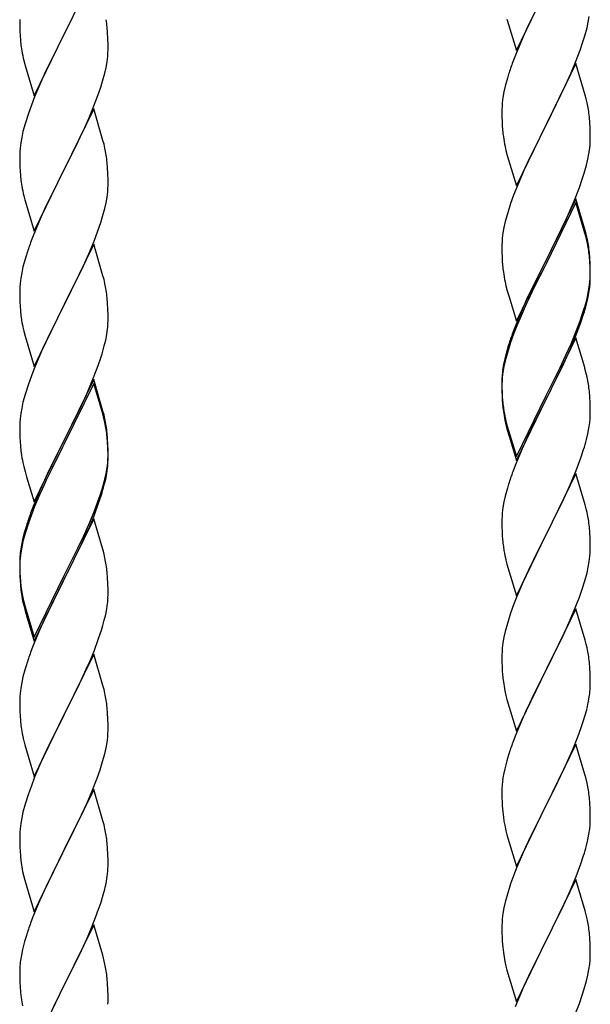
# Model space of a CAD drawing. Units: millimetres. Extents: x 250 to 8280, y 75 to 5795.
# Drawn here: x 7159 to 7298, y 4691 to 4930 of the extents above; entities that cross this region are included whole.
import ezdxf

# ---------------------------------------------------------------- set-up
doc = ezdxf.new("R2010")
doc.units = ezdxf.units.MM
doc.layers.add('YKK_A1', color=4, linetype='Continuous', lineweight=30)

msp = doc.modelspace()

# ---------------------------------------------------------------- linework, layer by layer
at = {"layer": 'YKK_A1', "linetype": 'Continuous', "ltscale": 0.5}
for p, q in [((7177.04, 4941.37), (7169.81, 4926.52)), ((7279.59, 4922.67), (7286.81, 4937.53)), ((7283.65, 4931.22), (7282.31, 4928.42)), ((7297.05, 4929.59), (7297.29, 4930.94)), ((7159.09, 4930.18), (7159.11, 4928.32)), ((7159.11, 4928.32), (7159.14, 4927.31)), ((7169.98, 4926.85), (7171.7, 4930.23)), ((7180.42, 4926.97), (7180.31, 4928.38)), ((7277.32, 4930.32), (7277.39, 4930.08)), ((7277.39, 4930.08), (7279.59, 4922.67)), ((7282.31, 4928.42), (7280.98, 4925.47)), ((7296.22, 4926.27), (7296.74, 4928.19)), ((7296.74, 4928.19), (7297.05, 4929.59)), ((7159.14, 4927.31), (7159.19, 4926.37)), ((7159.19, 4926.37), (7159.27, 4925.21)), ((7162.59, 4911.66), (7169.81, 4926.52)), ((7169.47, 4925.84), (7166.65, 4920.2)), ((7169.81, 4926.52), (7169.47, 4925.84)), ((7169.81, 4926.52), (7169.98, 4926.85)), ((7180.48, 4925.72), (7180.42, 4926.97)), ((7295.76, 4924.79), (7296.22, 4926.27)), ((7159.44, 4923.61), (7159.58, 4922.63)), ((7180.53, 4924), (7180.48, 4925.72)), ((7180.53, 4922.85), (7180.53, 4924)), ((7280.98, 4925.47), (7279.51, 4921.94)), ((7295.08, 4922.79), (7295.76, 4924.79)), ((7180.29, 4919.93), (7180.45, 4921.22)), ((7180.45, 4921.22), (7180.51, 4922.05)), ((7180.51, 4922.05), (7180.53, 4922.85)), ((7279.51, 4921.94), (7278.74, 4919.92)), ((7294.12, 4920.25), (7295.08, 4922.79)), ((7160.07, 4920.26), (7160.39, 4919.06)), ((7160.39, 4919.06), (7162.59, 4911.66)), ((7166.65, 4920.2), (7165.31, 4917.4)), ((7180.05, 4918.57), (7180.29, 4919.93)), ((7294.04, 4919.52), (7286.81, 4904.66)), ((7292.86, 4917.23), (7294.12, 4920.25)), ((7296.3, 4911.88), (7294.04, 4919.52)), ((7165.31, 4917.4), (7163.98, 4914.46)), ((7179.22, 4915.25), (7179.74, 4917.18)), ((7179.74, 4917.18), (7180.05, 4918.57)), ((7277.71, 4916.91), (7277.41, 4915.93)), ((7291.54, 4914.27), (7292.86, 4917.23)), ((7163.98, 4914.46), (7162.71, 4911.44)), ((7178.76, 4913.77), (7179.22, 4915.25)), ((7276.89, 4914), (7276.58, 4912.61)), ((7277.41, 4915.93), (7276.89, 4914)), ((7286.98, 4904.99), (7291.54, 4914.27)), ((7162.71, 4911.44), (7161.92, 4909.41)), ((7176.71, 4908.23), (7178.08, 4911.77)), ((7178.08, 4911.77), (7178.76, 4913.77)), ((7276.58, 4912.61), (7276.34, 4911.25)), ((7296.55, 4910.92), (7296.3, 4911.88)), ((7161.92, 4909.41), (7161.2, 4907.39)), ((7276.12, 4909.13), (7276.09, 4908.33)), ((7276.18, 4909.96), (7276.12, 4909.13)), ((7276.34, 4911.25), (7276.18, 4909.96)), ((7296.77, 4909.98), (7296.55, 4910.92)), ((7161.2, 4907.39), (7160.41, 4904.91)), ((7177.04, 4908.51), (7169.81, 4893.65)), ((7175.86, 4906.21), (7176.71, 4908.23)), ((7179.3, 4900.86), (7177.04, 4908.51)), ((7276.09, 4908.33), (7276.11, 4906.47)), ((7160.41, 4904.91), (7159.89, 4902.99)), ((7174.54, 4903.25), (7175.86, 4906.21)), ((7276.11, 4906.47), (7276.14, 4905.46)), ((7276.14, 4905.46), (7276.19, 4904.52)), ((7276.19, 4904.52), (7276.27, 4903.35)), ((7279.59, 4889.8), (7286.81, 4904.66)), ((7286.65, 4904.33), (7284.93, 4900.95)), ((7286.81, 4904.66), (7286.65, 4904.33)), ((7286.81, 4904.66), (7286.98, 4904.99)), ((7297.42, 4905.12), (7297.31, 4906.53)), ((7297.48, 4903.88), (7297.42, 4905.12)), ((7159.89, 4902.99), (7159.58, 4901.59)), ((7173.87, 4901.82), (7174.54, 4903.25)), ((7297.53, 4902.15), (7297.48, 4903.88)), ((7297.53, 4901), (7297.53, 4902.15)), ((7159.34, 4900.24), (7159.18, 4898.94)), ((7159.58, 4901.59), (7159.34, 4900.24)), ((7169.98, 4893.98), (7172.76, 4899.52)), ((7172.76, 4899.52), (7173.87, 4901.82)), ((7179.55, 4899.91), (7179.3, 4900.86)), ((7179.77, 4898.97), (7179.55, 4899.91)), ((7284.93, 4900.95), (7282.76, 4896.5)), ((7297.51, 4900.2), (7297.53, 4901)), ((7159.12, 4898.11), (7159.09, 4897.31)), ((7159.09, 4897.31), (7159.11, 4895.45)), ((7159.18, 4898.94), (7159.12, 4898.11)), ((7276.86, 4899.35), (7277.07, 4898.41)), ((7277.07, 4898.41), (7277.39, 4897.21)), ((7277.39, 4897.21), (7279.59, 4889.8)), ((7296.95, 4896.26), (7297.22, 4897.63)), ((7297.22, 4897.63), (7297.41, 4898.95)), ((7159.11, 4895.45), (7159.14, 4894.44)), ((7180.42, 4894.1), (7180.31, 4895.51)), ((7282.76, 4896.5), (7281.64, 4894.09)), ((7296.07, 4892.91), (7296.62, 4894.85)), ((7296.62, 4894.85), (7296.95, 4896.26)), ((7159.14, 4894.44), (7159.19, 4893.5)), ((7159.19, 4893.5), (7159.27, 4892.34)), ((7162.59, 4878.79), (7169.81, 4893.65)), ((7169.65, 4893.32), (7166.65, 4887.33)), ((7169.81, 4893.65), (7169.65, 4893.32)), ((7169.81, 4893.65), (7169.98, 4893.98)), ((7180.48, 4892.86), (7180.42, 4894.1)), ((7180.53, 4891.13), (7180.48, 4892.86)), ((7280.98, 4892.61), (7279.51, 4889.08)), ((7281.64, 4894.09), (7280.98, 4892.61)), ((7295.6, 4891.42), (7296.07, 4892.91)), ((7159.44, 4890.75), (7159.58, 4889.76)), ((7180.51, 4889.18), (7180.53, 4889.98)), ((7180.53, 4889.98), (7180.53, 4891.13)), ((7294.89, 4889.41), (7295.6, 4891.42)), ((7180.29, 4887.06), (7180.45, 4888.35)), ((7180.45, 4888.35), (7180.51, 4889.18)), ((7278.92, 4887.56), (7278.2, 4885.54)), ((7279.51, 4889.08), (7278.92, 4887.56)), ((7293.71, 4886.37), (7294.89, 4889.41)), ((7160.07, 4887.39), (7160.32, 4886.44)), ((7160.32, 4886.44), (7160.39, 4886.19)), ((7160.39, 4886.19), (7162.59, 4878.79)), ((7166.65, 4887.33), (7165.31, 4884.53)), ((7179.74, 4884.31), (7180.05, 4885.71)), ((7180.05, 4885.71), (7180.29, 4887.06)), ((7278.2, 4885.54), (7277.41, 4883.06)), ((7294.04, 4886.65), (7286.81, 4871.79)), ((7294.04, 4885.74), (7286.81, 4870.88)), ((7292.43, 4883.36), (7293.71, 4886.37)), ((7296.3, 4879.01), (7294.04, 4886.65)), ((7296.24, 4878.34), (7294.04, 4885.74)), ((7165.31, 4884.53), (7163.98, 4881.59)), ((7179.22, 4882.38), (7179.74, 4884.31)), ((7277.41, 4883.06), (7276.89, 4881.13)), ((7291.32, 4880.92), (7292.43, 4883.36)), ((7163.98, 4881.59), (7162.51, 4878.06)), ((7178.08, 4878.9), (7178.76, 4880.91)), ((7178.76, 4880.91), (7179.22, 4882.38)), ((7276.89, 4881.13), (7276.58, 4879.74)), ((7290.65, 4879.49), (7291.32, 4880.92)), ((7162.51, 4878.06), (7161.74, 4876.03)), ((7177.12, 4876.37), (7178.08, 4878.9)), ((7276.34, 4878.38), (7276.18, 4877.09)), ((7276.58, 4879.74), (7276.34, 4878.38)), ((7288.7, 4875.51), (7290.65, 4879.49)), ((7296.43, 4877.61), (7296.24, 4878.34)), ((7296.55, 4878.05), (7296.3, 4879.01)), ((7296.77, 4877.11), (7296.55, 4878.05)), ((7177.04, 4875.63), (7169.81, 4860.78)), ((7175.86, 4873.34), (7177.12, 4876.37)), ((7179.3, 4867.99), (7177.04, 4875.63)), ((7276.12, 4876.26), (7276.09, 4875.46)), ((7276.18, 4877.09), (7276.12, 4876.26)), ((7296.77, 4876.2), (7296.43, 4877.61)), ((7174.54, 4870.38), (7175.86, 4873.34)), ((7276.09, 4875.46), (7276.11, 4873.6)), ((7276.11, 4873.6), (7276.14, 4872.59)), ((7286.98, 4872.13), (7288.7, 4875.51)), ((7297.42, 4872.25), (7297.31, 4873.66)), ((7160.41, 4872.04), (7159.89, 4870.12)), ((7160.71, 4873.03), (7160.41, 4872.04)), ((7276.14, 4872.59), (7276.19, 4871.65)), ((7276.19, 4871.65), (7276.27, 4870.48)), ((7279.59, 4856.94), (7286.81, 4871.79)), ((7286.47, 4871.12), (7283.2, 4864.57)), ((7286.81, 4871.79), (7286.47, 4871.12)), ((7286.81, 4870.88), (7286.47, 4870.21)), ((7286.81, 4871.79), (7286.98, 4872.13)), ((7297.42, 4871.33), (7297.31, 4872.74)), ((7297.48, 4871), (7297.42, 4872.25)), ((7297.48, 4870.09), (7297.42, 4871.33)), ((7297.53, 4869.28), (7297.48, 4871)), ((7159.58, 4868.72), (7159.34, 4867.37)), ((7159.89, 4870.12), (7159.58, 4868.72)), ((7169.98, 4861.11), (7174.54, 4870.38)), ((7286.47, 4870.21), (7283.86, 4865.02)), ((7297.53, 4868.36), (7297.48, 4870.09)), ((7297.53, 4868.13), (7297.53, 4869.28)), ((7159.18, 4866.07), (7159.12, 4865.24)), ((7159.34, 4867.37), (7159.18, 4866.07)), ((7179.55, 4867.04), (7179.3, 4867.99)), ((7179.77, 4866.1), (7179.55, 4867.04)), ((7276.86, 4866.48), (7277.07, 4865.54)), ((7297.29, 4865.21), (7297.45, 4866.5)), ((7297.45, 4866.5), (7297.51, 4867.33)), ((7297.51, 4867.33), (7297.53, 4868.13)), ((7297.51, 4866.41), (7297.53, 4867.21)), ((7297.53, 4867.21), (7297.53, 4868.36)), ((7159.12, 4865.24), (7159.09, 4864.45)), ((7159.09, 4864.45), (7159.11, 4862.58)), ((7277.07, 4865.54), (7277.39, 4864.34)), ((7277.39, 4864.34), (7277.75, 4863.07)), ((7283.2, 4864.57), (7282.09, 4862.2)), ((7283.86, 4865.02), (7282.54, 4862.24)), ((7296.74, 4862.46), (7297.05, 4863.86)), ((7296.95, 4862.48), (7297.22, 4863.84)), ((7297.05, 4863.86), (7297.29, 4865.21)), ((7297.22, 4863.84), (7297.41, 4865.16)), ((7159.11, 4862.58), (7159.14, 4861.57)), ((7159.14, 4861.57), (7159.19, 4860.63)), ((7180.42, 4861.23), (7180.31, 4862.65)), ((7180.48, 4859.99), (7180.42, 4861.23)), ((7277.75, 4863.07), (7279.59, 4856.94)), ((7282.09, 4862.2), (7280.98, 4859.74)), ((7282.09, 4861.28), (7280.98, 4858.82)), ((7282.54, 4862.24), (7282.09, 4861.28)), ((7296.62, 4861.06), (7296.95, 4862.48)), ((7159.19, 4860.63), (7159.27, 4859.47)), ((7162.59, 4845.92), (7169.81, 4860.78)), ((7169.65, 4860.45), (7167.93, 4857.06)), ((7169.81, 4860.78), (7169.65, 4860.45)), ((7169.81, 4860.78), (7169.98, 4861.11)), ((7180.53, 4858.26), (7180.48, 4859.99)), ((7280.98, 4859.74), (7279.51, 4856.21)), ((7280.98, 4858.82), (7279.71, 4855.8)), ((7295.6, 4858.56), (7296.07, 4860.04)), ((7167.93, 4857.06), (7165.76, 4852.62)), ((7180.51, 4856.32), (7180.53, 4857.12)), ((7180.53, 4857.12), (7180.53, 4858.26)), ((7294.12, 4854.52), (7295.08, 4857.05)), ((7294.12, 4853.6), (7295.25, 4856.64)), ((7295.08, 4857.05), (7295.6, 4858.56)), ((7295.25, 4856.64), (7295.92, 4858.63)), ((7159.86, 4855.46), (7160.07, 4854.52)), ((7160.07, 4854.52), (7160.39, 4853.32)), ((7180.22, 4853.75), (7180.41, 4855.06)), ((7279.51, 4856.21), (7278.74, 4854.18)), ((7279.71, 4855.8), (7278.92, 4853.77)), ((7292.86, 4851.49), (7294.12, 4854.52)), ((7160.39, 4853.32), (7162.59, 4845.92)), ((7165.76, 4852.62), (7164.64, 4850.21)), ((7179.62, 4850.97), (7179.95, 4852.38)), ((7179.95, 4852.38), (7180.22, 4853.75)), ((7278.2, 4851.75), (7277.41, 4849.28)), ((7278.92, 4853.77), (7278.2, 4851.75)), ((7294.04, 4852.87), (7286.81, 4838.01)), ((7293.08, 4851.07), (7294.12, 4853.6)), ((7296.17, 4845.71), (7294.04, 4852.87)), ((7164.64, 4850.21), (7163.98, 4848.72)), ((7179.07, 4849.03), (7179.62, 4850.97)), ((7277.27, 4849.7), (7276.78, 4847.8)), ((7277.41, 4849.28), (7276.89, 4847.35)), ((7277.71, 4851.17), (7277.27, 4849.7)), ((7291.09, 4846.65), (7292.64, 4850.07)), ((7291.54, 4848.53), (7292.86, 4851.49)), ((7292.64, 4850.07), (7293.08, 4851.07)), ((7163.98, 4848.72), (7162.51, 4845.19)), ((7177.89, 4845.53), (7178.6, 4847.54)), ((7178.6, 4847.54), (7179.07, 4849.03)), ((7276.78, 4847.8), (7276.49, 4846.41)), ((7276.89, 4847.35), (7276.58, 4845.95)), ((7290.2, 4845.7), (7291.54, 4848.53)), ((7162.51, 4845.19), (7161.92, 4843.67)), ((7176.71, 4842.49), (7177.89, 4845.53)), ((7276.34, 4844.6), (7276.18, 4843.3)), ((7276.49, 4846.41), (7276.27, 4845.08)), ((7276.58, 4845.95), (7276.34, 4844.6)), ((7286.98, 4839.26), (7290.2, 4845.7)), ((7288.7, 4841.73), (7290.2, 4844.78)), ((7290.2, 4844.78), (7291.09, 4846.65)), ((7296.24, 4845.47), (7296.17, 4845.71)), ((7296.55, 4844.27), (7296.24, 4845.47)), ((7161.92, 4843.67), (7161.2, 4841.65)), ((7177.04, 4842.77), (7169.81, 4827.91)), ((7175.43, 4839.48), (7176.71, 4842.49)), ((7179.3, 4835.12), (7177.04, 4842.77)), ((7276.1, 4842.99), (7276.09, 4842.59)), ((7276.09, 4842.59), (7276.11, 4840.73)), ((7276.12, 4842.47), (7276.09, 4841.67)), ((7276.14, 4843.8), (7276.1, 4842.99)), ((7276.18, 4843.3), (7276.12, 4842.47)), ((7296.77, 4843.33), (7296.55, 4844.27)), ((7161.2, 4841.65), (7160.41, 4839.18)), ((7177.04, 4841.85), (7169.81, 4827)), ((7179.24, 4834.45), (7177.04, 4841.85)), ((7276.09, 4841.67), (7276.11, 4839.81)), ((7276.11, 4840.73), (7276.14, 4839.72)), ((7276.11, 4839.81), (7276.14, 4838.8)), ((7276.14, 4839.72), (7276.19, 4838.78)), ((7286.98, 4838.34), (7288.7, 4841.73)), ((7297.42, 4838.46), (7297.31, 4839.87)), ((7160.41, 4839.18), (7159.89, 4837.25)), ((7174.32, 4837.03), (7175.43, 4839.48)), ((7276.14, 4838.8), (7276.19, 4837.86)), ((7276.19, 4838.78), (7276.27, 4837.62)), ((7276.19, 4837.86), (7276.27, 4836.7)), ((7279.59, 4824.07), (7286.81, 4838.92)), ((7279.59, 4823.15), (7286.81, 4838.01)), ((7286.65, 4837.68), (7283.86, 4832.14)), ((7286.81, 4838.01), (7286.65, 4837.68)), ((7286.81, 4838.92), (7286.98, 4839.26)), ((7286.81, 4838.01), (7286.98, 4838.34)), ((7297.48, 4837.22), (7297.42, 4838.46)), ((7159.58, 4835.85), (7159.34, 4834.5)), ((7159.89, 4837.25), (7159.58, 4835.85)), ((7171.7, 4831.63), (7173.65, 4835.61)), ((7173.65, 4835.61), (7174.32, 4837.03)), ((7179.55, 4834.17), (7179.3, 4835.12)), ((7276.44, 4836.02), (7276.58, 4835.04)), ((7297.53, 4835.49), (7297.48, 4837.22)), ((7297.53, 4834.34), (7297.53, 4835.49)), ((7159.18, 4833.2), (7159.12, 4832.37)), ((7159.34, 4834.5), (7159.18, 4833.2)), ((7179.43, 4833.73), (7179.24, 4834.45)), ((7179.77, 4832.31), (7179.43, 4833.73)), ((7179.77, 4833.23), (7179.55, 4834.17)), ((7276.81, 4832.93), (7277.07, 4831.76)), ((7277.07, 4832.67), (7277.39, 4831.47)), ((7297.51, 4833.54), (7297.53, 4834.34)), ((7159.12, 4832.37), (7159.09, 4831.57)), ((7159.09, 4831.57), (7159.11, 4829.71)), ((7169.98, 4828.24), (7171.7, 4831.63)), ((7277.07, 4831.76), (7277.32, 4830.8)), ((7277.32, 4830.8), (7277.83, 4829.02)), ((7277.39, 4831.47), (7279.59, 4824.07)), ((7283.86, 4832.14), (7282.31, 4828.89)), ((7296.95, 4829.61), (7297.22, 4830.97)), ((7297.22, 4830.97), (7297.41, 4832.29)), ((7159.11, 4829.71), (7159.14, 4828.7)), ((7159.14, 4828.7), (7159.19, 4827.76)), ((7159.19, 4827.76), (7159.27, 4826.6)), ((7162.59, 4813.05), (7169.81, 4827.91)), ((7169.81, 4827.91), (7169.47, 4827.24)), ((7169.81, 4827.91), (7169.98, 4828.24)), ((7180.42, 4828.36), (7180.31, 4829.78)), ((7180.42, 4827.45), (7180.31, 4828.86)), ((7180.48, 4827.12), (7180.42, 4828.36)), ((7277.83, 4829.02), (7279.59, 4823.15)), ((7282.31, 4828.89), (7280.98, 4825.95)), ((7296.62, 4828.19), (7296.95, 4829.61)), ((7169.47, 4827.24), (7166.2, 4820.68)), ((7169.47, 4826.32), (7166.86, 4821.13)), ((7169.81, 4827), (7169.47, 4826.32)), ((7180.48, 4826.2), (7180.42, 4827.45)), ((7180.53, 4825.39), (7180.48, 4827.12)), ((7180.53, 4824.47), (7180.48, 4826.2)), ((7180.53, 4824.25), (7180.53, 4825.39)), ((7280.98, 4825.95), (7279.31, 4821.91)), ((7295.25, 4823.77), (7295.92, 4825.76)), ((7180.45, 4822.62), (7180.51, 4823.45)), ((7180.51, 4823.45), (7180.53, 4824.25)), ((7180.51, 4822.53), (7180.53, 4823.33)), ((7180.53, 4823.33), (7180.53, 4824.47)), ((7294.12, 4820.73), (7295.25, 4823.77)), ((7159.86, 4822.6), (7160.07, 4821.66)), ((7160.07, 4821.66), (7160.39, 4820.46)), ((7166.2, 4820.68), (7165.09, 4818.31)), ((7166.86, 4821.13), (7165.54, 4818.36)), ((7180.05, 4819.97), (7180.29, 4821.32)), ((7180.22, 4819.96), (7180.41, 4821.27)), ((7180.29, 4821.32), (7180.45, 4822.62)), ((7279.31, 4821.91), (7278.74, 4820.39)), ((7293.08, 4818.2), (7294.12, 4820.73)), ((7160.39, 4820.46), (7160.75, 4819.19)), ((7160.75, 4819.19), (7162.59, 4813.05)), ((7165.09, 4818.31), (7163.98, 4815.85)), ((7165.54, 4818.36), (7165.09, 4817.4)), ((7179.62, 4817.18), (7179.95, 4818.59)), ((7179.74, 4818.57), (7180.05, 4819.97)), ((7179.95, 4818.59), (7180.22, 4819.96)), ((7294.04, 4820), (7286.81, 4805.14)), ((7292.64, 4817.2), (7293.08, 4818.2)), ((7296.3, 4812.36), (7294.04, 4820)), ((7163.98, 4815.85), (7162.51, 4812.32)), ((7165.09, 4817.4), (7163.98, 4814.94)), ((7178.6, 4814.67), (7179.07, 4816.16)), ((7277.41, 4816.4), (7276.89, 4814.48)), ((7277.71, 4817.39), (7277.41, 4816.4)), ((7291.09, 4813.78), (7292.64, 4817.2)), ((7163.98, 4814.94), (7162.71, 4811.91)), ((7178.08, 4813.16), (7178.6, 4814.67)), ((7178.25, 4812.75), (7178.92, 4814.75)), ((7276.89, 4814.48), (7276.58, 4813.08)), ((7290.2, 4811.91), (7291.09, 4813.78)), ((7162.51, 4812.32), (7161.74, 4810.29)), ((7162.71, 4811.91), (7161.92, 4809.89)), ((7177.12, 4810.63), (7178.08, 4813.16)), ((7177.12, 4809.72), (7178.25, 4812.75)), ((7276.34, 4811.73), (7276.18, 4810.43)), ((7276.58, 4813.08), (7276.34, 4811.73)), ((7288.7, 4808.86), (7290.2, 4811.91)), ((7296.55, 4811.4), (7296.3, 4812.36)), ((7296.77, 4810.46), (7296.55, 4811.4)), ((7161.92, 4809.89), (7161.2, 4807.87)), ((7177.04, 4808.98), (7169.81, 4794.12)), ((7175.86, 4807.6), (7177.12, 4810.63)), ((7176.08, 4807.19), (7177.12, 4809.72)), ((7179.17, 4801.83), (7177.04, 4808.98)), ((7276.12, 4809.6), (7276.09, 4808.8)), ((7276.09, 4808.8), (7276.11, 4806.94)), ((7276.18, 4810.43), (7276.12, 4809.6)), ((7286.98, 4805.47), (7288.7, 4808.86)), ((7160.71, 4807.29), (7160.27, 4805.82)), ((7161.2, 4807.87), (7160.41, 4805.39)), ((7174.54, 4804.64), (7175.86, 4807.6)), ((7175.64, 4806.19), (7176.08, 4807.19)), ((7276.11, 4806.94), (7276.14, 4805.93)), ((7297.42, 4805.59), (7297.31, 4807.01)), ((7159.78, 4803.91), (7159.49, 4802.53)), ((7160.27, 4805.82), (7159.78, 4803.91)), ((7160.41, 4805.39), (7159.89, 4803.46)), ((7173.2, 4801.81), (7174.54, 4804.64)), ((7174.09, 4802.77), (7175.64, 4806.19)), ((7276.14, 4805.93), (7276.19, 4804.99)), ((7276.19, 4804.99), (7276.27, 4803.83)), ((7279.59, 4790.28), (7286.81, 4805.14)), ((7286.29, 4804.12), (7283.65, 4798.83)), ((7286.81, 4805.14), (7286.29, 4804.12)), ((7286.81, 4805.14), (7286.98, 4805.47)), ((7297.48, 4804.35), (7297.42, 4805.59)), ((7297.53, 4802.62), (7297.48, 4804.35)), ((7159.49, 4802.53), (7159.27, 4801.19)), ((7159.58, 4802.07), (7159.34, 4800.71)), ((7159.89, 4803.46), (7159.58, 4802.07)), ((7169.98, 4795.37), (7173.2, 4801.81)), ((7173.2, 4800.9), (7174.09, 4802.77)), ((7179.24, 4801.58), (7179.17, 4801.83)), ((7179.55, 4800.38), (7179.24, 4801.58)), ((7276.44, 4802.24), (7276.58, 4801.25)), ((7297.51, 4800.68), (7297.53, 4801.48)), ((7297.53, 4801.48), (7297.53, 4802.62)), ((7159.1, 4799.1), (7159.09, 4798.71)), ((7159.14, 4799.92), (7159.1, 4799.1)), ((7159.18, 4799.42), (7159.12, 4798.59)), ((7159.34, 4800.71), (7159.18, 4799.42)), ((7171.7, 4797.84), (7173.2, 4800.9)), ((7179.77, 4799.44), (7179.55, 4800.38)), ((7297.29, 4798.55), (7297.45, 4799.85)), ((7297.45, 4799.85), (7297.51, 4800.68)), ((7159.09, 4798.71), (7159.11, 4796.85)), ((7159.12, 4798.59), (7159.09, 4797.79)), ((7159.09, 4797.79), (7159.11, 4795.93)), ((7159.11, 4796.85), (7159.14, 4795.84)), ((7169.98, 4794.45), (7171.7, 4797.84)), ((7277.07, 4798.88), (7277.32, 4797.93)), ((7277.32, 4797.93), (7279.59, 4790.28)), ((7283.65, 4798.83), (7282.54, 4796.5)), ((7296.74, 4795.8), (7297.05, 4797.2)), ((7297.05, 4797.2), (7297.29, 4798.55)), ((7159.11, 4795.93), (7159.14, 4794.92)), ((7159.14, 4795.84), (7159.19, 4794.9)), ((7159.14, 4794.92), (7159.19, 4793.98)), ((7159.19, 4794.9), (7159.27, 4793.73)), ((7162.59, 4780.18), (7169.81, 4795.04)), ((7169.81, 4795.04), (7169.98, 4795.37)), ((7169.81, 4794.12), (7169.98, 4794.45)), ((7180.42, 4794.58), (7180.31, 4795.99)), ((7180.48, 4793.33), (7180.42, 4794.58)), ((7282.54, 4796.5), (7281.42, 4794.08)), ((7296.22, 4793.88), (7296.74, 4795.8)), ((7159.19, 4793.98), (7159.27, 4792.81)), ((7159.44, 4792.14), (7159.58, 4791.15)), ((7162.59, 4779.27), (7169.81, 4794.12)), ((7169.65, 4793.79), (7166.86, 4788.26)), ((7169.81, 4794.12), (7169.65, 4793.79)), ((7180.53, 4791.6), (7180.48, 4793.33)), ((7281.42, 4794.08), (7279.71, 4790.06)), ((7294.89, 4789.89), (7295.6, 4791.9)), ((7295.6, 4791.9), (7296.22, 4793.88)), ((7180.51, 4789.66), (7180.53, 4790.46)), ((7180.53, 4790.46), (7180.53, 4791.6)), ((7279.71, 4790.06), (7278.92, 4788.03)), ((7293.5, 4786.34), (7294.89, 4789.89)), ((7159.81, 4789.05), (7160.07, 4787.87)), ((7160.07, 4788.79), (7160.39, 4787.59)), ((7160.07, 4787.87), (7160.32, 4786.91)), ((7160.39, 4787.59), (7162.59, 4780.18)), ((7166.86, 4788.26), (7165.31, 4785.01)), ((7179.95, 4785.72), (7180.22, 4787.09)), ((7180.22, 4787.09), (7180.41, 4788.4)), ((7278.92, 4788.03), (7278.2, 4786.02)), ((7294.04, 4787.13), (7286.81, 4772.27)), ((7296.3, 4779.48), (7294.04, 4787.13)), ((7160.32, 4786.91), (7160.83, 4785.14)), ((7160.83, 4785.14), (7162.59, 4779.27)), ((7165.31, 4785.01), (7163.98, 4782.06)), ((7179.62, 4784.31), (7179.95, 4785.72)), ((7278.2, 4786.02), (7277.41, 4783.54)), ((7292.43, 4783.84), (7293.5, 4786.34)), ((7277.41, 4783.54), (7276.89, 4781.61)), ((7291.09, 4780.91), (7292.43, 4783.84)), ((7163.98, 4782.06), (7162.31, 4778.03)), ((7178.25, 4779.88), (7178.92, 4781.88)), ((7276.58, 4780.22), (7276.34, 4778.86)), ((7276.89, 4781.61), (7276.58, 4780.22)), ((7286.98, 4772.6), (7291.09, 4780.91)), ((7162.31, 4778.03), (7161.74, 4776.51)), ((7177.12, 4776.85), (7178.25, 4779.88)), ((7276.18, 4777.57), (7276.12, 4776.74)), ((7276.34, 4778.86), (7276.18, 4777.57)), ((7296.55, 4778.53), (7296.3, 4779.48)), ((7296.77, 4777.59), (7296.55, 4778.53)), ((7177.04, 4776.12), (7169.81, 4761.25)), ((7176.08, 4774.32), (7177.12, 4776.85)), ((7179.3, 4768.47), (7177.04, 4776.12)), ((7276.12, 4776.74), (7276.09, 4775.94)), ((7276.09, 4775.94), (7276.11, 4774.08)), ((7160.71, 4773.5), (7160.41, 4772.52)), ((7174.09, 4769.9), (7175.64, 4773.32)), ((7175.64, 4773.32), (7176.08, 4774.32)), ((7276.11, 4774.08), (7276.14, 4773.07)), ((7276.14, 4773.07), (7276.19, 4772.13)), ((7297.42, 4772.72), (7297.31, 4774.14)), ((7159.89, 4770.59), (7159.58, 4769.2)), ((7160.41, 4772.52), (7159.89, 4770.59)), ((7276.19, 4772.13), (7276.27, 4770.96)), ((7279.59, 4757.41), (7286.81, 4772.27)), ((7286.47, 4771.6), (7283.86, 4766.41)), ((7286.81, 4772.27), (7286.47, 4771.6)), ((7286.81, 4772.27), (7286.98, 4772.6)), ((7297.48, 4771.48), (7297.42, 4772.72)), ((7297.53, 4769.75), (7297.48, 4771.48)), ((7159.58, 4769.2), (7159.34, 4767.84)), ((7171.7, 4764.97), (7173.2, 4768.03)), ((7173.2, 4768.03), (7174.09, 4769.9)), ((7179.55, 4767.52), (7179.3, 4768.47)), ((7297.53, 4768.61), (7297.53, 4769.75)), ((7159.12, 4765.72), (7159.09, 4764.92)), ((7159.18, 4766.55), (7159.12, 4765.72)), ((7159.34, 4767.84), (7159.18, 4766.55)), ((7179.77, 4766.58), (7179.55, 4767.52)), ((7276.81, 4767.19), (7277.07, 4766.02)), ((7277.07, 4766.02), (7277.32, 4765.06)), ((7283.86, 4766.41), (7282.76, 4764.11)), ((7297.14, 4764.79), (7297.35, 4766.12)), ((7159.09, 4764.92), (7159.11, 4763.06)), ((7169.98, 4761.58), (7171.7, 4764.97)), ((7277.32, 4765.06), (7279.59, 4757.41)), ((7282.76, 4764.11), (7282.09, 4762.67)), ((7159.11, 4763.06), (7159.14, 4762.05)), ((7159.14, 4762.05), (7159.19, 4761.11)), ((7159.19, 4761.11), (7159.27, 4759.94)), ((7162.59, 4746.39), (7169.81, 4761.25)), ((7169.81, 4761.25), (7169.29, 4760.23)), ((7169.81, 4761.25), (7169.98, 4761.58)), ((7180.42, 4761.71), (7180.31, 4763.12)), ((7180.48, 4760.46), (7180.42, 4761.71)), ((7282.09, 4762.67), (7280.98, 4760.21)), ((7295.76, 4759.53), (7296.36, 4761.49)), ((7296.36, 4761.49), (7296.74, 4762.93)), ((7169.29, 4760.23), (7166.65, 4754.94)), ((7180.53, 4758.74), (7180.48, 4760.46)), ((7180.53, 4757.59), (7180.53, 4758.74)), ((7280.98, 4760.21), (7279.31, 4756.18)), ((7295.25, 4758.03), (7295.76, 4759.53)), ((7159.44, 4758.35), (7159.58, 4757.36)), ((7180.45, 4755.96), (7180.51, 4756.79)), ((7180.51, 4756.79), (7180.53, 4757.59)), ((7279.31, 4756.18), (7278.74, 4754.66)), ((7293.29, 4752.97), (7294.51, 4756.01)), ((7294.51, 4756.01), (7295.25, 4758.03)), ((7160.07, 4755), (7160.32, 4754.04)), ((7160.32, 4754.04), (7162.59, 4746.39)), ((7166.65, 4754.94), (7165.54, 4752.62)), ((7180.05, 4753.31), (7180.29, 4754.67)), ((7180.29, 4754.67), (7180.45, 4755.96)), ((7294.04, 4754.26), (7286.81, 4739.41)), ((7296.24, 4746.86), (7294.04, 4754.26)), ((7165.54, 4752.62), (7164.42, 4750.19)), ((7179.22, 4749.99), (7179.74, 4751.92)), ((7179.74, 4751.92), (7180.05, 4753.31)), ((7277.71, 4751.65), (7277.27, 4750.18)), ((7292.43, 4750.97), (7293.29, 4752.97)), ((7164.42, 4750.19), (7162.71, 4746.18)), ((7178.6, 4748.01), (7179.22, 4749.99)), ((7277.27, 4750.18), (7276.78, 4748.27)), ((7291.09, 4748.05), (7292.43, 4750.97)), ((7177.89, 4746), (7178.6, 4748.01)), ((7276.49, 4746.89), (7276.27, 4745.55)), ((7276.78, 4748.27), (7276.49, 4746.89)), ((7288.91, 4743.54), (7290.42, 4746.64)), ((7290.42, 4746.64), (7291.09, 4748.05)), ((7296.43, 4746.14), (7296.24, 4746.86)), ((7161.92, 4744.15), (7161.2, 4742.13)), ((7162.71, 4746.18), (7161.92, 4744.15)), ((7176.5, 4742.46), (7177.89, 4746)), ((7276.14, 4744.28), (7276.1, 4743.46)), ((7296.77, 4744.72), (7296.43, 4746.14)), ((7161.2, 4742.13), (7160.41, 4739.65)), ((7177.04, 4743.24), (7169.81, 4728.39)), ((7175.43, 4739.95), (7176.5, 4742.46)), ((7179.3, 4735.6), (7177.04, 4743.24)), ((7276.1, 4743.46), (7276.09, 4743.07)), ((7276.09, 4743.07), (7276.11, 4741.21)), ((7286.98, 4739.74), (7288.91, 4743.54)), ((7160.41, 4739.65), (7159.89, 4737.73)), ((7174.09, 4737.03), (7175.43, 4739.95)), ((7276.11, 4741.21), (7276.14, 4740.2)), ((7276.14, 4740.2), (7276.19, 4739.26)), ((7279.59, 4724.54), (7286.81, 4739.41)), ((7286.81, 4739.41), (7286.65, 4739.08)), ((7286.81, 4739.41), (7286.98, 4739.74)), ((7297.42, 4739.85), (7297.31, 4741.27)), ((7297.48, 4738.61), (7297.42, 4739.85)), ((7159.89, 4737.73), (7159.58, 4736.33)), ((7169.98, 4728.72), (7174.09, 4737.03)), ((7276.19, 4739.26), (7276.29, 4737.82)), ((7276.29, 4737.82), (7276.44, 4736.5)), ((7286.65, 4739.08), (7284.3, 4734.42)), ((7297.53, 4736.88), (7297.48, 4738.61)), ((7297.53, 4735.74), (7297.53, 4736.88)), ((7159.34, 4734.98), (7159.18, 4733.68)), ((7159.58, 4736.33), (7159.34, 4734.98)), ((7179.55, 4734.64), (7179.3, 4735.6)), ((7179.77, 4733.7), (7179.55, 4734.64)), ((7276.44, 4736.5), (7276.58, 4735.51)), ((7276.58, 4735.51), (7276.76, 4734.56)), ((7276.76, 4734.56), (7276.86, 4734.09)), ((7297.51, 4734.94), (7297.53, 4735.74)), ((7159.12, 4732.86), (7159.09, 4732.06)), ((7159.18, 4733.68), (7159.12, 4732.86)), ((7276.86, 4734.09), (7277.07, 4733.15)), ((7277.07, 4733.15), (7277.32, 4732.19)), ((7277.32, 4732.19), (7279.59, 4724.54)), ((7284.3, 4734.42), (7282.54, 4730.77)), ((7296.95, 4731), (7297.22, 4732.37)), ((7297.22, 4732.37), (7297.41, 4733.68)), ((7159.09, 4732.06), (7159.11, 4730.19)), ((7159.11, 4730.19), (7159.14, 4729.18)), ((7180.42, 4728.84), (7180.31, 4730.25)), ((7282.09, 4729.8), (7280.98, 4727.34)), ((7282.54, 4730.77), (7282.09, 4729.8)), ((7296.62, 4729.59), (7296.95, 4731)), ((7159.14, 4729.18), (7159.19, 4728.24)), ((7159.19, 4728.24), (7159.27, 4727.08)), ((7162.59, 4713.53), (7169.81, 4728.39)), ((7169.47, 4727.72), (7166.86, 4722.52)), ((7169.81, 4728.39), (7169.47, 4727.72)), ((7169.81, 4728.39), (7169.98, 4728.72)), ((7180.48, 4727.59), (7180.42, 4728.84)), ((7180.53, 4725.87), (7180.48, 4727.59)), ((7280.98, 4727.34), (7279.71, 4724.32)), ((7180.53, 4724.72), (7180.53, 4725.87)), ((7294.12, 4722.13), (7295.25, 4725.16)), ((7295.25, 4725.16), (7295.92, 4727.16)), ((7159.81, 4723.31), (7160.07, 4722.13)), ((7166.86, 4722.52), (7165.76, 4720.22)), ((7279.71, 4724.32), (7278.92, 4722.29)), ((7160.07, 4722.13), (7160.32, 4721.17)), ((7160.32, 4721.17), (7162.59, 4713.53)), ((7165.76, 4720.22), (7165.09, 4718.79)), ((7180.14, 4720.9), (7180.35, 4722.23)), ((7278.2, 4720.28), (7277.41, 4717.8)), ((7278.92, 4722.29), (7278.2, 4720.28)), ((7294.04, 4721.39), (7286.81, 4706.53)), ((7293.08, 4719.6), (7294.12, 4722.13)), ((7296.3, 4713.75), (7294.04, 4721.39)), ((7165.09, 4718.79), (7163.98, 4716.33)), ((7179.36, 4717.61), (7179.74, 4719.05)), ((7277.41, 4717.8), (7276.89, 4715.87)), ((7291.09, 4715.18), (7292.64, 4718.6)), ((7292.64, 4718.6), (7293.08, 4719.6)), ((7163.98, 4716.33), (7162.31, 4712.29)), ((7178.25, 4714.14), (7178.76, 4715.64)), ((7178.76, 4715.64), (7179.36, 4717.61)), ((7276.89, 4715.87), (7276.58, 4714.47)), ((7177.51, 4712.12), (7178.25, 4714.14)), ((7276.34, 4713.12), (7276.18, 4711.83)), ((7276.58, 4714.47), (7276.34, 4713.12)), ((7288.7, 4710.25), (7290.2, 4713.31)), ((7290.2, 4713.31), (7291.09, 4715.18)), ((7296.55, 4712.79), (7296.3, 4713.75)), ((7162.31, 4712.29), (7161.74, 4710.77)), ((7176.29, 4709.09), (7177.51, 4712.12)), ((7276.12, 4711), (7276.09, 4710.2)), ((7276.18, 4711.83), (7276.12, 4711)), ((7296.77, 4711.85), (7296.55, 4712.79)), ((7177.04, 4710.38), (7169.81, 4695.52)), ((7175.43, 4707.08), (7176.29, 4709.09)), ((7179.24, 4702.98), (7177.04, 4710.38)), ((7276.09, 4710.2), (7276.11, 4708.34)), ((7276.11, 4708.34), (7276.14, 4707.33)), ((7286.98, 4706.86), (7288.7, 4710.25)), ((7297.42, 4706.99), (7297.31, 4708.4)), ((7160.27, 4706.3), (7159.78, 4704.39)), ((7160.71, 4707.77), (7160.27, 4706.3)), ((7174.09, 4704.16), (7175.43, 4707.08)), ((7276.14, 4707.33), (7276.19, 4706.39)), ((7276.19, 4706.39), (7276.29, 4704.94)), ((7279.59, 4691.67), (7286.81, 4706.53)), ((7286.65, 4706.2), (7283.65, 4700.22)), ((7286.81, 4706.53), (7286.65, 4706.2)), ((7286.81, 4706.53), (7286.98, 4706.86)), ((7297.48, 4705.74), (7297.42, 4706.99)), ((7159.78, 4704.39), (7159.49, 4703)), ((7173.42, 4702.75), (7174.09, 4704.16)), ((7276.29, 4704.94), (7276.44, 4703.63)), ((7297.53, 4704.02), (7297.48, 4705.74)), ((7297.53, 4702.87), (7297.53, 4704.02)), ((7159.49, 4703), (7159.27, 4701.67)), ((7171.91, 4699.65), (7173.42, 4702.75)), ((7179.43, 4702.25), (7179.24, 4702.98)), ((7179.77, 4700.84), (7179.43, 4702.25)), ((7276.81, 4701.45), (7277.07, 4700.28)), ((7297.51, 4702.07), (7297.53, 4702.87)), ((7159.1, 4699.58), (7159.09, 4699.18)), ((7159.09, 4699.18), (7159.11, 4697.32)), ((7159.14, 4700.39), (7159.1, 4699.58)), ((7169.98, 4695.85), (7171.91, 4699.65)), ((7277.07, 4700.28), (7277.32, 4699.32)), ((7277.32, 4699.32), (7279.59, 4691.67)), ((7283.65, 4700.22), (7282.54, 4697.9)), ((7296.95, 4698.13), (7297.22, 4699.5)), ((7297.22, 4699.5), (7297.41, 4700.82)), ((7159.11, 4697.32), (7159.14, 4696.31)), ((7159.14, 4696.31), (7159.19, 4695.37)), ((7180.42, 4695.97), (7180.31, 4697.38)), ((7282.54, 4697.9), (7281.42, 4695.47)), ((7296.07, 4694.78), (7296.62, 4696.72)), ((7296.62, 4696.72), (7296.95, 4698.13)), ((7159.19, 4695.37), (7159.29, 4693.93)), ((7159.29, 4693.93), (7159.44, 4692.62)), ((7162.59, 4680.66), (7169.81, 4695.52)), ((7169.65, 4695.19), (7167.3, 4690.53)), ((7169.81, 4695.52), (7169.65, 4695.19)), ((7169.81, 4695.52), (7169.98, 4695.85)), ((7180.48, 4694.73), (7180.42, 4695.97)), ((7180.53, 4693), (7180.48, 4694.73)), ((7281.42, 4695.47), (7280.34, 4692.97)), ((7295.6, 4693.29), (7296.07, 4694.78)), ((7159.44, 4692.62), (7159.58, 4691.63)), ((7159.58, 4691.63), (7159.76, 4690.67)), ((7180.51, 4691.05), (7180.53, 4691.85)), ((7180.53, 4691.85), (7180.53, 4693)), ((7280.34, 4692.97), (7279.31, 4690.44)), ((7294.89, 4691.28), (7295.6, 4693.29)), ((7293.71, 4688.24), (7294.89, 4691.28))]:
    msp.add_line(p, q, dxfattribs=at)
for centre, radius, start, end in [((7135.45, 4923.52), 45.12, 6.176, 8.4678), ((7199.22, 4928.66), 40.1, 184.9379, 187.2297), ((7218.95, 4933.7), 60.39, 190.5595, 192.8513), ((7353.34, 4892.67), 79.42, 159.9344, 162.2261), ((7255.31, 4901.28), 42.37, 9.5672, 11.859), ((7252.58, 4901.68), 45, 6.1963, 8.4881), ((7316.1, 4906.81), 39.98, 184.9569, 187.2487), ((7337.02, 4911.05), 61.29, 188.7199, 191.0117), ((7266.09, 4902.2), 31.49, 354.0716, 356.3633), ((7138.31, 4890.26), 42.37, 9.5672, 11.859), ((7135.45, 4890.66), 45.12, 6.176, 8.4678), ((7199.1, 4895.79), 39.98, 184.9569, 187.2487), ((7218.95, 4900.83), 60.39, 190.5595, 192.8513), ((7236.34, 4848.78), 79.42, 159.9344, 162.2261), ((7255.31, 4868.41), 42.37, 9.5672, 11.859), ((7255.31, 4867.49), 42.37, 9.5672, 11.859), ((7252.58, 4868.81), 45, 6.1963, 8.4881), ((7252.45, 4867.89), 45.12, 6.176, 8.4678), ((7316.1, 4873.94), 39.98, 184.9569, 187.2487), ((7336.89, 4878.19), 61.16, 188.74, 191.0317), ((7138.31, 4857.39), 42.37, 9.5672, 11.859), ((7266.09, 4868.41), 31.49, 354.0716, 356.3633), ((7135.58, 4857.79), 45, 6.1963, 8.4881), ((7236.04, 4877.87), 62.63, 343.4586, 345.7503), ((7199.1, 4862.92), 39.98, 184.9569, 187.2487), ((7235.52, 4877.35), 63.23, 342.7842, 345.076), ((7220.02, 4867.17), 61.29, 188.7199, 191.0117), ((7149.09, 4858.32), 31.49, 354.0716, 356.3633), ((7353.34, 4826.93), 79.42, 159.9344, 162.2261), ((7308.08, 4841.19), 32.04, 173.0323, 175.3241), ((7255.31, 4834.62), 42.37, 9.5672, 11.859), ((7252.45, 4835.02), 45.12, 6.176, 8.4678), ((7316.22, 4841.07), 40.1, 184.9379, 187.2297), ((7316.1, 4840.15), 39.98, 184.9569, 187.2487), ((7330.99, 4843.27), 55.16, 188.5086, 190.8003), ((7335.95, 4846.1), 60.39, 190.5595, 192.8513), ((7138.31, 4824.52), 42.37, 9.5672, 11.859), ((7266.09, 4835.54), 31.49, 354.0716, 356.3633), ((7138.31, 4823.61), 42.37, 9.5672, 11.859), ((7135.58, 4824.92), 45, 6.1963, 8.4881), ((7135.45, 4824), 45.12, 6.176, 8.4678), ((7235.52, 4844.48), 63.23, 342.7842, 345.076), ((7199.1, 4830.05), 39.98, 184.9569, 187.2487), ((7219.89, 4834.3), 61.16, 188.74, 191.0317), ((7149.09, 4824.53), 31.49, 354.0716, 356.3633), ((7119.04, 4833.99), 62.63, 343.4586, 345.7503), ((7353.34, 4793.14), 79.42, 159.9344, 162.2261), ((7118.52, 4833.46), 63.23, 342.7842, 345.076), ((7236.34, 4783.04), 79.42, 159.9344, 162.2261), ((7255.18, 4801.75), 42.49, 9.5359, 11.8277), ((7252.58, 4802.15), 45, 6.1963, 8.4881), ((7316.1, 4807.28), 39.98, 184.9569, 187.2487), ((7191.08, 4797.31), 32.04, 173.0323, 175.3241), ((7138.31, 4790.74), 42.37, 9.5672, 11.859), ((7335.95, 4812.31), 60.39, 190.5595, 192.8513), ((7135.45, 4791.13), 45.12, 6.176, 8.4678), ((7199.22, 4797.19), 40.1, 184.9379, 187.2297), ((7199.1, 4796.27), 39.98, 184.9569, 187.2487), ((7213.99, 4799.39), 55.16, 188.5086, 190.8003), ((7218.95, 4802.22), 60.39, 190.5595, 192.8513), ((7149.09, 4791.66), 31.49, 354.0716, 356.3633), ((7118.52, 4800.59), 63.23, 342.7842, 345.076), ((7255.31, 4768.88), 42.37, 9.5672, 11.859), ((7236.34, 4749.26), 79.42, 159.9344, 162.2261), ((7252.58, 4769.28), 45, 6.1963, 8.4881), ((7316.22, 4774.42), 40.1, 184.9379, 187.2297), ((7330.99, 4777.53), 55.16, 188.5086, 190.8003), ((7267.26, 4769.13), 30.27, 356.7243, 359.016), ((7138.18, 4757.87), 42.49, 9.5359, 11.8277), ((7265.42, 4770.13), 32.18, 352.8335, 355.1252), ((7135.58, 4758.27), 45, 6.1963, 8.4881), ((7250.57, 4773.86), 47.45, 346.6856, 348.9773), ((7199.1, 4763.4), 39.98, 184.9569, 187.2487), ((7218.95, 4768.43), 60.39, 190.5595, 192.8513), ((7353.34, 4727.41), 79.42, 159.9344, 162.2261), ((7308.08, 4741.67), 32.04, 173.0323, 175.3241), ((7255.31, 4736.02), 42.37, 9.5672, 11.859), ((7252.45, 4736.41), 45.12, 6.176, 8.4678), ((7266.09, 4736.94), 31.49, 354.0716, 356.3633), ((7138.31, 4725), 42.37, 9.5672, 11.859), ((7135.58, 4725.4), 45, 6.1963, 8.4881), ((7235.52, 4745.87), 63.23, 342.7842, 345.076), ((7199.22, 4730.53), 40.1, 184.9379, 187.2297), ((7213.99, 4733.65), 55.16, 188.5086, 190.8003), ((7148.42, 4726.25), 32.18, 352.8335, 355.1252), ((7150.26, 4725.24), 30.27, 356.7243, 359.016), ((7133.57, 4729.98), 47.45, 346.6856, 348.9773), ((7236.34, 4683.52), 79.42, 159.9344, 162.2261), ((7255.29, 4703.15), 42.38, 9.5641, 11.8559), ((7252.5, 4703.54), 45.07, 6.1841, 8.4759), ((7331.04, 4711.79), 55.21, 188.4999, 190.7916), ((7191.08, 4697.78), 32.04, 173.0323, 175.3241), ((7266.08, 4704.07), 31.5, 354.0735, 356.3652), ((7138.31, 4692.13), 42.37, 9.5672, 11.859), ((7135.45, 4692.53), 45.12, 6.176, 8.4678)]:
    msp.add_arc(centre, radius, start, end, dxfattribs=at)

doc.saveas('drawing.dxf')
